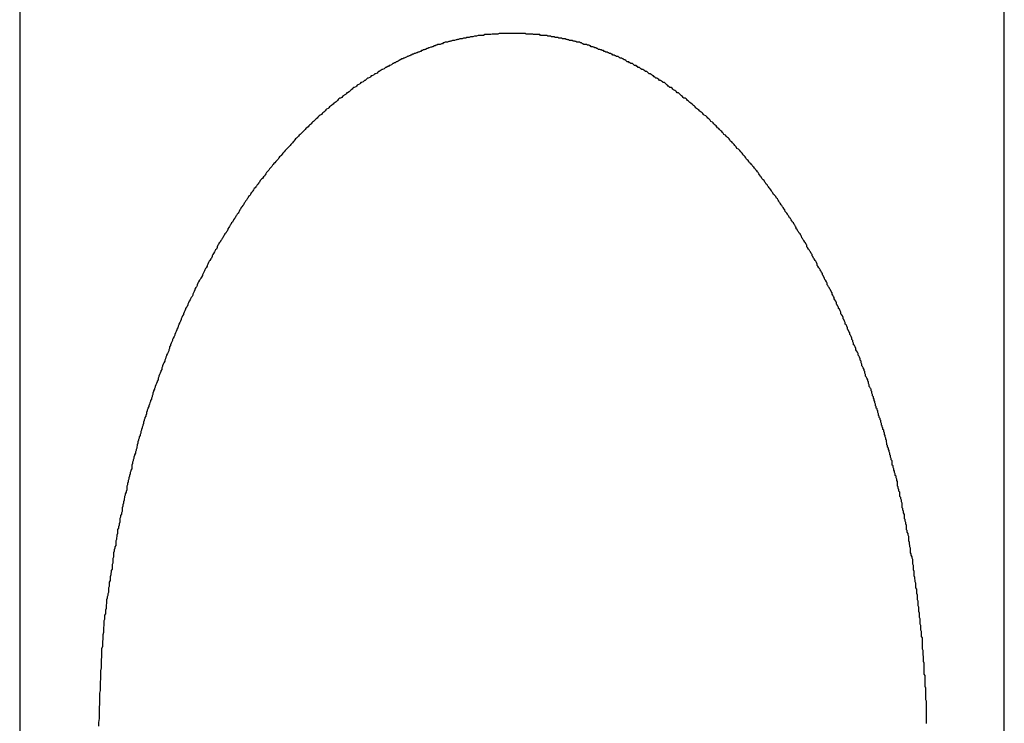
# Model space of a CAD drawing. Extents: x -25.9 to 25.9, y -15.4 to 15.4.
# Drawn here: x -3.6 to -3.2, y -7.9 to -7.6 of the extents above; entities that cross this region are included whole.
import ezdxf

# ---------------------------------------------------------------- set-up
doc = ezdxf.new("R2010")
doc.units = 0
doc.layers.get('0').update_dxf_attribs({"linetype": 'CONTINUOUS'})

msp = doc.modelspace()

# ---------------------------------------------------------------- linework, layer by layer
at = {"color": 0}
for points in [[(-3.5836, -7.0442), (-3.5836, -8.3432)], [(-3.5836, -7.0442), (-3.5836, -8.3432)], [(-3.5836, -7.0442), (-3.5836, -8.3432)], [(-3.5836, -7.0442), (-3.5836, -8.3432)], [(-3.5836, -7.0442), (-3.5836, -8.3432)], [(-3.5836, -7.0442), (-3.5836, -8.3432)], [(-3.5836, -7.0442), (-3.5836, -8.3432)], [(-3.5836, -7.0442), (-3.5836, -8.3432)], [(-3.5836, -7.0442), (-3.5836, -8.3432)], [(-3.5836, -7.0442), (-3.5836, -8.3432)], [(-3.5836, -7.0442), (-3.5836, -8.3432)], [(-3.5836, -7.0442), (-3.5836, -8.3432)], [(-3.5836, -7.0442), (-3.5836, -8.3432)], [(-3.5836, -7.0442), (-3.5836, -8.3432)], [(-3.5836, -7.0442), (-3.5836, -8.3432)], [(-3.5836, -7.0442), (-3.5836, -8.3432)], [(-3.5836, -7.0442), (-3.5836, -8.3432)], [(-3.5836, -7.0442), (-3.5836, -8.3432)], [(-3.5836, -7.0442), (-3.5836, -8.3432)], [(-3.5836, -7.0442), (-3.5836, -8.3432)], [(-3.5836, -7.0442), (-3.5836, -8.3432)], [(-3.1836, -8.3432), (-3.1836, -7.0442)], [(-3.1836, -8.3432), (-3.1836, -7.0442)], [(-3.1836, -8.3432), (-3.1836, -7.0442)], [(-3.1836, -8.3432), (-3.1836, -7.0442)], [(-3.1836, -8.3432), (-3.1836, -7.0442)], [(-3.1836, -8.3432), (-3.1836, -7.0442)], [(-3.1836, -8.3432), (-3.1836, -7.0442)], [(-3.1836, -8.3432), (-3.1836, -7.0442)], [(-3.1836, -8.3432), (-3.1836, -7.0442)], [(-3.1836, -8.3432), (-3.1836, -7.0442)], [(-3.1836, -8.3432), (-3.1836, -7.0442)], [(-3.1836, -8.3432), (-3.1836, -7.0442)], [(-3.1836, -8.3432), (-3.1836, -7.0442)], [(-3.1836, -8.3432), (-3.1836, -7.0442)], [(-3.1836, -8.3432), (-3.1836, -7.0442)], [(-3.1836, -8.3432), (-3.1836, -7.0442)], [(-3.1836, -8.3432), (-3.1836, -7.0442)], [(-3.1836, -8.3432), (-3.1836, -7.0442)], [(-3.1836, -8.3432), (-3.1836, -7.0442)], [(-3.1836, -8.3432), (-3.1836, -7.0442)], [(-3.1836, -8.3432), (-3.1836, -7.0442)], [(-3.2152, -7.8554), (-3.2152, -7.8548), (-3.2152, -7.8542), (-3.2152, -7.8536), (-3.2152, -7.8527), (-3.2152, -7.8521), (-3.2152, -7.8515), (-3.2152, -7.8509), (-3.2152, -7.85), (-3.2152, -7.8494), (-3.2152, -7.8488), (-3.2152, -7.8482), (-3.2152, -7.8475), (-3.2152, -7.8469), (-3.2152, -7.8463), (-3.2155, -7.8457), (-3.2155, -7.8457), (-3.2155, -7.8448), (-3.2155, -7.8442), (-3.2155, -7.8436), (-3.2155, -7.843), (-3.2155, -7.8422), (-3.2155, -7.8416), (-3.2155, -7.841), (-3.2158, -7.8404), (-3.2158, -7.8395), (-3.2158, -7.8389), (-3.2158, -7.8383), (-3.2158, -7.8377), (-3.2158, -7.8371), (-3.2158, -7.8365), (-3.2158, -7.8359), (-3.2161, -7.8353), (-3.2161, -7.8353), (-3.2161, -7.8344), (-3.2161, -7.8338), (-3.2161, -7.8332), (-3.2161, -7.8326), (-3.2161, -7.832), (-3.2161, -7.8314), (-3.2161, -7.8308), (-3.2164, -7.8302), (-3.2164, -7.8293), (-3.2164, -7.8287), (-3.2164, -7.8281), (-3.2165, -7.8275), (-3.2165, -7.8269), (-3.2165, -7.8263), (-3.2165, -7.8257), (-3.2168, -7.8251), (-3.2168, -7.8251), (-3.2168, -7.8242), (-3.2168, -7.8236), (-3.2168, -7.823), (-3.2169, -7.8224), (-3.2169, -7.8218), (-3.2169, -7.8212), (-3.2169, -7.8206), (-3.2172, -7.82), (-3.2172, -7.8192), (-3.2172, -7.8186), (-3.2172, -7.818), (-3.2175, -7.8174), (-3.2175, -7.8168), (-3.2175, -7.8162), (-3.2175, -7.8156), (-3.2178, -7.815), (-3.2178, -7.815), (-3.2178, -7.8141), (-3.2178, -7.8135), (-3.2178, -7.8129), (-3.218, -7.8123), (-3.218, -7.8117), (-3.218, -7.8111), (-3.218, -7.8105), (-3.2183, -7.8099), (-3.2183, -7.8093), (-3.2183, -7.8087), (-3.2183, -7.8081), (-3.2186, -7.8075), (-3.2186, -7.8069), (-3.2186, -7.8063), (-3.2186, -7.8057), (-3.2189, -7.8051), (-3.2189, -7.8051), (-3.2189, -7.8044), (-3.2189, -7.8038), (-3.2189, -7.8032), (-3.2192, -7.8026), (-3.2192, -7.802), (-3.2192, -7.8014), (-3.2192, -7.8008), (-3.2195, -7.8002), (-3.2195, -7.7996), (-3.2195, -7.799), (-3.2195, -7.7984), (-3.2198, -7.7978), (-3.2198, -7.7972), (-3.2199, -7.7966), (-3.2199, -7.796), (-3.2202, -7.7954), (-3.2202, -7.7954), (-3.2202, -7.7948), (-3.2202, -7.7942), (-3.2202, -7.7936), (-3.2205, -7.793), (-3.2205, -7.7924), (-3.2205, -7.7918), (-3.2205, -7.7912), (-3.2208, -7.7906), (-3.2208, -7.79), (-3.2208, -7.7894), (-3.2208, -7.7888), (-3.2211, -7.7882), (-3.2211, -7.7876), (-3.2214, -7.787), (-3.2214, -7.7864), (-3.2217, -7.786), (-3.2217, -7.786), (-3.2217, -7.7854), (-3.2217, -7.7848), (-3.2217, -7.7842), (-3.222, -7.7836), (-3.222, -7.783), (-3.2221, -7.7824), (-3.2221, -7.7818), (-3.2224, -7.7812), (-3.2224, -7.7806), (-3.2224, -7.78), (-3.2224, -7.7794), (-3.2227, -7.7788), (-3.2227, -7.7782), (-3.223, -7.7776), (-3.223, -7.777), (-3.2233, -7.7767), (-3.2233, -7.7767), (-3.2233, -7.7761), (-3.2233, -7.7755), (-3.2233, -7.7749), (-3.2236, -7.7743), (-3.2236, -7.7737), (-3.2239, -7.7731), (-3.2239, -7.7725), (-3.2242, -7.7722), (-3.2242, -7.7716), (-3.2242, -7.771), (-3.2242, -7.7704), (-3.2245, -7.7698), (-3.2245, -7.7692), (-3.2248, -7.7686), (-3.2248, -7.768), (-3.2251, -7.7677), (-3.2251, -7.7677), (-3.2251, -7.7671), (-3.2251, -7.7665), (-3.2251, -7.7659), (-3.2254, -7.7653), (-3.2254, -7.7647), (-3.2257, -7.7641), (-3.2257, -7.7635), (-3.226, -7.7632), (-3.226, -7.7626), (-3.2261, -7.762), (-3.2261, -7.7614), (-3.2264, -7.761), (-3.2264, -7.7604), (-3.2267, -7.7598), (-3.2267, -7.7592), (-3.227, -7.7589), (-3.227, -7.7589), (-3.227, -7.7583), (-3.227, -7.7577), (-3.227, -7.7571), (-3.2273, -7.7567), (-3.2273, -7.7561), (-3.2276, -7.7555), (-3.2276, -7.7549), (-3.2279, -7.7546), (-3.2279, -7.754), (-3.2282, -7.7534), (-3.2282, -7.7528), (-3.2285, -7.7525), (-3.2285, -7.7519), (-3.2288, -7.7513), (-3.2288, -7.7507), (-3.2291, -7.7504), (-3.2291, -7.7504), (-3.2291, -7.7498), (-3.2292, -7.7492), (-3.2292, -7.7486), (-3.2295, -7.7483), (-3.2295, -7.7477), (-3.2298, -7.7471), (-3.2298, -7.7465), (-3.2301, -7.7462), (-3.2301, -7.7456), (-3.2304, -7.745), (-3.2304, -7.7444), (-3.2307, -7.7441), (-3.2307, -7.7435), (-3.231, -7.743), (-3.231, -7.7424), (-3.2313, -7.7421), (-3.2313, -7.7421), (-3.2313, -7.7415), (-3.2314, -7.7409), (-3.2314, -7.7403), (-3.2317, -7.74), (-3.2317, -7.7394), (-3.232, -7.7389), (-3.232, -7.7383), (-3.2323, -7.738), (-3.2323, -7.7374), (-3.2326, -7.7368), (-3.2326, -7.7362), (-3.2329, -7.7359), (-3.2329, -7.7353), (-3.2332, -7.735), (-3.2332, -7.7344), (-3.2335, -7.7341), (-3.2335, -7.7341), (-3.2335, -7.7335), (-3.2338, -7.7329), (-3.2338, -7.7323), (-3.2341, -7.732), (-3.2341, -7.7314), (-3.2344, -7.7311), (-3.2344, -7.7305), (-3.2347, -7.7302), (-3.2347, -7.7296), (-3.235, -7.729), (-3.235, -7.7284), (-3.2353, -7.7281), (-3.2353, -7.7275), (-3.2356, -7.7272), (-3.2356, -7.7266), (-3.2359, -7.7263), (-3.2359, -7.7263), (-3.2359, -7.7257), (-3.2362, -7.7251), (-3.2362, -7.7245), (-3.2365, -7.7242), (-3.2365, -7.7236), (-3.2368, -7.7232), (-3.2368, -7.7226), (-3.2371, -7.7223), (-3.2371, -7.7217), (-3.2374, -7.7211), (-3.2374, -7.7205), (-3.2377, -7.7202), (-3.2377, -7.7196), (-3.238, -7.7193), (-3.2382, -7.7187), (-3.2385, -7.7184), (-3.2385, -7.7184), (-3.2385, -7.7178), (-3.2388, -7.7172), (-3.2388, -7.7166), (-3.2391, -7.7163), (-3.2391, -7.7157), (-3.2394, -7.7151), (-3.2397, -7.7145), (-3.24, -7.7142), (-3.24, -7.7136), (-3.2403, -7.713), (-3.2403, -7.7124), (-3.2406, -7.7121), (-3.2406, -7.7115), (-3.2409, -7.7109), (-3.2412, -7.7103), (-3.2415, -7.71), (-3.2415, -7.71), (-3.2415, -7.7094), (-3.2418, -7.7088), (-3.2418, -7.7082), (-3.2421, -7.7078), (-3.2421, -7.7072), (-3.2424, -7.7066), (-3.2427, -7.706), (-3.243, -7.7057), (-3.243, -7.7051), (-3.2433, -7.7045), (-3.2436, -7.7039), (-3.2439, -7.7036), (-3.2439, -7.703), (-3.2442, -7.7024), (-3.2445, -7.7018), (-3.2448, -7.7015), (-3.2448, -7.7015), (-3.2448, -7.7009), (-3.2451, -7.7003), (-3.2452, -7.6997), (-3.2455, -7.6994), (-3.2455, -7.6988), (-3.2458, -7.6982), (-3.2461, -7.6976), (-3.2464, -7.6973), (-3.2464, -7.6967), (-3.2467, -7.6961), (-3.247, -7.6955), (-3.2473, -7.6952), (-3.2473, -7.6946), (-3.2476, -7.694), (-3.2479, -7.6934), (-3.2482, -7.6931), (-3.2482, -7.6931), (-3.2482, -7.6925), (-3.2485, -7.6919), (-3.2488, -7.6913), (-3.2491, -7.691), (-3.2491, -7.6904), (-3.2494, -7.6898), (-3.2497, -7.6892), (-3.25, -7.6889), (-3.25, -7.6883), (-3.2503, -7.6877), (-3.2506, -7.6871), (-3.2509, -7.6868), (-3.2509, -7.6862), (-3.2512, -7.6859), (-3.2515, -7.6853), (-3.2518, -7.685), (-3.2518, -7.685), (-3.2518, -7.6844), (-3.2521, -7.6838), (-3.2524, -7.6832), (-3.2527, -7.6829), (-3.2527, -7.6823), (-3.253, -7.6819), (-3.2533, -7.6813), (-3.2536, -7.681), (-3.2536, -7.6804), (-3.2539, -7.6798), (-3.2542, -7.6792), (-3.2545, -7.6789), (-3.2547, -7.6783), (-3.255, -7.678), (-3.2553, -7.6774), (-3.2556, -7.6771), (-3.2556, -7.6771), (-3.2556, -7.6765), (-3.2559, -7.6759), (-3.2562, -7.6753), (-3.2565, -7.675), (-3.2566, -7.6744), (-3.2569, -7.674), (-3.2572, -7.6734), (-3.2575, -7.6731), (-3.2575, -7.6725), (-3.2578, -7.672), (-3.2581, -7.6714), (-3.2584, -7.6711), (-3.2587, -7.6705), (-3.259, -7.6702), (-3.2593, -7.6696), (-3.2596, -7.6693), (-3.2596, -7.6693), (-3.2596, -7.6687), (-3.2599, -7.6681), (-3.2602, -7.6675), (-3.2605, -7.6672), (-3.2608, -7.6666), (-3.2611, -7.6663), (-3.2614, -7.6657), (-3.2617, -7.6654), (-3.2617, -7.6648), (-3.262, -7.6644), (-3.2623, -7.6638), (-3.2626, -7.6635), (-3.2629, -7.6629), (-3.2632, -7.6626), (-3.2635, -7.662), (-3.2638, -7.6617), (-3.2638, -7.6617), (-3.2638, -7.6611), (-3.2641, -7.6607), (-3.2644, -7.6601), (-3.2647, -7.6598), (-3.265, -7.6592), (-3.2653, -7.6589), (-3.2656, -7.6583), (-3.2659, -7.658), (-3.266, -7.6574), (-3.2663, -7.6571), (-3.2666, -7.6565), (-3.2669, -7.6562), (-3.2672, -7.6556), (-3.2675, -7.6553), (-3.2678, -7.6547), (-3.2681, -7.6544), (-3.2681, -7.6544), (-3.2681, -7.6538), (-3.2684, -7.6535), (-3.2687, -7.6529), (-3.269, -7.6526), (-3.2693, -7.652), (-3.2696, -7.6517), (-3.2699, -7.6511), (-3.2702, -7.6508), (-3.2705, -7.6502), (-3.2708, -7.6499), (-3.2711, -7.6493), (-3.2714, -7.649), (-3.2717, -7.6484), (-3.272, -7.6481), (-3.2723, -7.6476), (-3.2726, -7.6473), (-3.2726, -7.6473), (-3.2728, -7.6467), (-3.2731, -7.6464), (-3.2734, -7.6458), (-3.2737, -7.6455), (-3.274, -7.6449), (-3.2743, -7.6446), (-3.2746, -7.644), (-3.2749, -7.6437), (-3.2752, -7.6431), (-3.2755, -7.6428), (-3.2758, -7.6422), (-3.2761, -7.6419), (-3.2764, -7.6413), (-3.2767, -7.641), (-3.277, -7.6407), (-3.2773, -7.6404), (-3.2773, -7.6404), (-3.2776, -7.6398), (-3.2779, -7.6395), (-3.2782, -7.6389), (-3.2785, -7.6386), (-3.2788, -7.638), (-3.2791, -7.6377), (-3.2794, -7.6374), (-3.2797, -7.6371), (-3.28, -7.6365), (-3.2803, -7.6362), (-3.2806, -7.6357), (-3.2809, -7.6354), (-3.2812, -7.6348), (-3.2815, -7.6345), (-3.2818, -7.6342), (-3.2821, -7.6339), (-3.2821, -7.6339), (-3.2824, -7.6333), (-3.2827, -7.633), (-3.283, -7.6324), (-3.2833, -7.6321), (-3.2836, -7.6315), (-3.2839, -7.6312), (-3.2842, -7.6309), (-3.2845, -7.6306), (-3.2848, -7.63), (-3.2851, -7.6297), (-3.2854, -7.6294), (-3.2857, -7.6291), (-3.286, -7.6285), (-3.2863, -7.6282), (-3.2866, -7.6279), (-3.2871, -7.6276), (-3.2871, -7.6276), (-3.2874, -7.627), (-3.2877, -7.6267), (-3.288, -7.6264), (-3.2883, -7.6261), (-3.2886, -7.6255), (-3.2889, -7.6252), (-3.2892, -7.6249), (-3.2895, -7.6246), (-3.2898, -7.624), (-3.2901, -7.6237), (-3.2904, -7.6234), (-3.2907, -7.6231), (-3.291, -7.6226), (-3.2913, -7.6223), (-3.2916, -7.622), (-3.2922, -7.6217), (-3.2922, -7.6217), (-3.2925, -7.6211), (-3.2928, -7.6208), (-3.2931, -7.6205), (-3.2934, -7.6202), (-3.2937, -7.6197), (-3.294, -7.6194), (-3.2943, -7.6191), (-3.2948, -7.6188), (-3.2951, -7.6182), (-3.2954, -7.6179), (-3.2957, -7.6176), (-3.296, -7.6173), (-3.2963, -7.617), (-3.2966, -7.6167), (-3.2969, -7.6164), (-3.2975, -7.6161), (-3.2975, -7.6161), (-3.2978, -7.6155), (-3.2981, -7.6152), (-3.2984, -7.6149), (-3.2987, -7.6146), (-3.299, -7.6143), (-3.2993, -7.614), (-3.2996, -7.6137), (-3.3001, -7.6134), (-3.3004, -7.6129), (-3.3007, -7.6126), (-3.301, -7.6123), (-3.3013, -7.612), (-3.3016, -7.6117), (-3.3019, -7.6114), (-3.3022, -7.6111), (-3.3028, -7.6108), (-3.3028, -7.6108), (-3.3031, -7.6103), (-3.3034, -7.61), (-3.3037, -7.6097), (-3.304, -7.6094), (-3.3043, -7.6091), (-3.3046, -7.6088), (-3.3049, -7.6085), (-3.3055, -7.6082), (-3.3058, -7.6079), (-3.3061, -7.6076), (-3.3064, -7.6073), (-3.3068, -7.607), (-3.3071, -7.6067), (-3.3074, -7.6064), (-3.3077, -7.6061), (-3.3083, -7.6058), (-3.3083, -7.6058), (-3.3086, -7.6055), (-3.3089, -7.6052), (-3.3092, -7.6049), (-3.3095, -7.6046), (-3.3098, -7.6043), (-3.3101, -7.604), (-3.3104, -7.6037), (-3.311, -7.6034), (-3.3113, -7.6031), (-3.3116, -7.6028), (-3.3119, -7.6025), (-3.3123, -7.6022), (-3.3126, -7.6019), (-3.3129, -7.6016), (-3.3132, -7.6013), (-3.3138, -7.6013), (-3.3138, -7.6013), (-3.3141, -7.601), (-3.3144, -7.6007), (-3.3147, -7.6004), (-3.315, -7.6001), (-3.3153, -7.5998), (-3.3156, -7.5995), (-3.3159, -7.5992), (-3.3165, -7.5991), (-3.3168, -7.5988), (-3.3171, -7.5985), (-3.3174, -7.5982), (-3.318, -7.5979), (-3.3183, -7.5976), (-3.3186, -7.5973), (-3.3189, -7.597), (-3.3195, -7.597), (-3.3195, -7.597), (-3.3198, -7.5967), (-3.3201, -7.5964), (-3.3204, -7.5961), (-3.3207, -7.5959), (-3.321, -7.5956), (-3.3213, -7.5953), (-3.3216, -7.595), (-3.3222, -7.595), (-3.3225, -7.5947), (-3.3228, -7.5944), (-3.3231, -7.5941), (-3.3237, -7.5941), (-3.324, -7.5938), (-3.3243, -7.5935), (-3.3246, -7.5932), (-3.3252, -7.5932), (-3.3252, -7.5932), (-3.3255, -7.5929), (-3.3258, -7.5926), (-3.3261, -7.5923), (-3.3264, -7.5923), (-3.3267, -7.592), (-3.327, -7.5917), (-3.3273, -7.5914), (-3.3279, -7.5914), (-3.3282, -7.5911), (-3.3285, -7.5908), (-3.3288, -7.5905), (-3.3294, -7.5905), (-3.3297, -7.5902), (-3.33, -7.59), (-3.3303, -7.5897), (-3.3309, -7.5897), (-3.3309, -7.5897), (-3.3312, -7.5894), (-3.3315, -7.5891), (-3.3318, -7.5888), (-3.3323, -7.5888), (-3.3326, -7.5885), (-3.3329, -7.5884), (-3.3332, -7.5881), (-3.3338, -7.5881), (-3.3341, -7.5878), (-3.3344, -7.5875), (-3.3347, -7.5872), (-3.3353, -7.5872), (-3.3356, -7.5869), (-3.3359, -7.5869), (-3.3362, -7.5866), (-3.3368, -7.5866), (-3.3368, -7.5866), (-3.3371, -7.5863), (-3.3374, -7.586), (-3.3377, -7.5857), (-3.3381, -7.5857), (-3.3384, -7.5854), (-3.3387, -7.5854), (-3.339, -7.5851), (-3.3396, -7.5851), (-3.3399, -7.5848), (-3.3402, -7.5847), (-3.3405, -7.5844), (-3.3411, -7.5844), (-3.3414, -7.5841), (-3.3417, -7.5841), (-3.342, -7.5838), (-3.3426, -7.5838), (-3.3426, -7.5838), (-3.3429, -7.5835), (-3.3432, -7.5835), (-3.3435, -7.5832), (-3.344, -7.5832), (-3.3443, -7.5829), (-3.3446, -7.5829), (-3.3449, -7.5826), (-3.3455, -7.5826), (-3.3458, -7.5823), (-3.3461, -7.5823), (-3.3464, -7.582), (-3.347, -7.582), (-3.3473, -7.5817), (-3.3476, -7.5817), (-3.3479, -7.5815), (-3.3485, -7.5815), (-3.3485, -7.5815), (-3.3488, -7.5812), (-3.3491, -7.5812), (-3.3494, -7.5809), (-3.3499, -7.5809), (-3.3502, -7.5806), (-3.3505, -7.5806), (-3.3508, -7.5804), (-3.3514, -7.5804), (-3.3517, -7.5801), (-3.352, -7.5801), (-3.3523, -7.5798), (-3.3529, -7.5798), (-3.3532, -7.5795), (-3.3535, -7.5795), (-3.3538, -7.5795), (-3.3544, -7.5795), (-3.3544, -7.5795), (-3.3547, -7.5792), (-3.355, -7.5792), (-3.3553, -7.5789), (-3.3558, -7.5789), (-3.3561, -7.5786), (-3.3564, -7.5786), (-3.3567, -7.5786), (-3.3573, -7.5786), (-3.3576, -7.5783), (-3.3579, -7.5783), (-3.3582, -7.5782), (-3.3588, -7.5782), (-3.3591, -7.5779), (-3.3594, -7.5779), (-3.3597, -7.5779), (-3.3603, -7.5779), (-3.3603, -7.5779), (-3.3606, -7.5776), (-3.3609, -7.5776), (-3.3612, -7.5775), (-3.3616, -7.5775), (-3.3619, -7.5772), (-3.3622, -7.5772), (-3.3625, -7.5772), (-3.3631, -7.5772), (-3.3634, -7.5769), (-3.3637, -7.5769), (-3.364, -7.5769), (-3.3646, -7.5769), (-3.3649, -7.5767), (-3.3652, -7.5767), (-3.3655, -7.5767), (-3.3661, -7.5767), (-3.3661, -7.5767), (-3.3664, -7.5764), (-3.3667, -7.5764), (-3.367, -7.5764), (-3.3675, -7.5764), (-3.3678, -7.5761), (-3.3681, -7.5761), (-3.3684, -7.5761), (-3.369, -7.5761), (-3.3693, -7.5758), (-3.3696, -7.5758), (-3.3699, -7.5758), (-3.3705, -7.5758), (-3.3708, -7.5758), (-3.3711, -7.5758), (-3.3714, -7.5758), (-3.372, -7.5758), (-3.372, -7.5758), (-3.3723, -7.5755), (-3.3726, -7.5755), (-3.3729, -7.5755), (-3.3733, -7.5755), (-3.3736, -7.5754), (-3.3739, -7.5754), (-3.3742, -7.5754), (-3.3748, -7.5754), (-3.3751, -7.5753), (-3.3754, -7.5753), (-3.3757, -7.5753), (-3.3763, -7.5753), (-3.3766, -7.5753), (-3.3769, -7.5753), (-3.3772, -7.5753), (-3.3778, -7.5753), (-3.3778, -7.5753), (-3.3781, -7.5751), (-3.3784, -7.5751), (-3.3787, -7.5751), (-3.3791, -7.5751), (-3.3794, -7.5751), (-3.3797, -7.5751), (-3.38, -7.5751), (-3.3806, -7.5751), (-3.3809, -7.5751), (-3.3812, -7.5751), (-3.3815, -7.5751), (-3.3821, -7.5751), (-3.3824, -7.5751), (-3.3827, -7.5751), (-3.383, -7.5751), (-3.3836, -7.5751), (-3.3836, -7.5751), (-3.3839, -7.5751), (-3.3842, -7.5751), (-3.3845, -7.5751), (-3.3849, -7.5751), (-3.3852, -7.5751), (-3.3855, -7.5751), (-3.3858, -7.5751), (-3.3864, -7.5751), (-3.3867, -7.5751), (-3.387, -7.5751), (-3.3873, -7.5751), (-3.3879, -7.5751), (-3.3882, -7.5751), (-3.3885, -7.5751), (-3.3888, -7.5751), (-3.3894, -7.5753), (-3.3894, -7.5753), (-3.3897, -7.5753), (-3.39, -7.5753), (-3.3903, -7.5753), (-3.3907, -7.5753), (-3.391, -7.5753), (-3.3913, -7.5753), (-3.3916, -7.5753), (-3.3922, -7.5754), (-3.3925, -7.5754), (-3.3928, -7.5754), (-3.3931, -7.5754), (-3.3937, -7.5755), (-3.394, -7.5755), (-3.3943, -7.5755), (-3.3946, -7.5755), (-3.3952, -7.5758), (-3.3952, -7.5758), (-3.3955, -7.5758), (-3.3958, -7.5758), (-3.3961, -7.5758), (-3.3965, -7.5758), (-3.3968, -7.5758), (-3.3971, -7.5758), (-3.3974, -7.5758), (-3.398, -7.5761), (-3.3983, -7.5761), (-3.3986, -7.5761), (-3.3989, -7.5761), (-3.3995, -7.5764), (-3.3998, -7.5764), (-3.4001, -7.5764), (-3.4004, -7.5764), (-3.401, -7.5767), (-3.401, -7.5767), (-3.4013, -7.5767), (-3.4016, -7.5767), (-3.4019, -7.5767), (-3.4024, -7.5769), (-3.4027, -7.5769), (-3.403, -7.5769), (-3.4033, -7.5769), (-3.4039, -7.5772), (-3.4042, -7.5772), (-3.4045, -7.5772), (-3.4048, -7.5772), (-3.4054, -7.5775), (-3.4057, -7.5775), (-3.406, -7.5776), (-3.4063, -7.5776), (-3.4069, -7.5779), (-3.4069, -7.5779), (-3.4072, -7.5779), (-3.4075, -7.5779), (-3.4078, -7.5779), (-3.4083, -7.5782), (-3.4086, -7.5782), (-3.4089, -7.5783), (-3.4092, -7.5783), (-3.4098, -7.5786), (-3.4101, -7.5786), (-3.4104, -7.5786), (-3.4107, -7.5786), (-3.4113, -7.5789), (-3.4116, -7.5789), (-3.4119, -7.5792), (-3.4122, -7.5792), (-3.4128, -7.5795), (-3.4128, -7.5795), (-3.4131, -7.5795), (-3.4134, -7.5795), (-3.4137, -7.5795), (-3.4142, -7.5798), (-3.4145, -7.5798), (-3.4148, -7.5801), (-3.4151, -7.5801), (-3.4157, -7.5804), (-3.416, -7.5804), (-3.4163, -7.5806), (-3.4166, -7.5806), (-3.4172, -7.5809), (-3.4175, -7.5809), (-3.4178, -7.5812), (-3.4181, -7.5812), (-3.4187, -7.5815), (-3.4187, -7.5815), (-3.419, -7.5815), (-3.4193, -7.5817), (-3.4196, -7.5817), (-3.42, -7.582), (-3.4203, -7.582), (-3.4206, -7.5823), (-3.4209, -7.5823), (-3.4215, -7.5826), (-3.4218, -7.5826), (-3.4221, -7.5829), (-3.4224, -7.5829), (-3.423, -7.5832), (-3.4233, -7.5832), (-3.4236, -7.5835), (-3.4239, -7.5835), (-3.4245, -7.5838), (-3.4245, -7.5838), (-3.4248, -7.5838), (-3.4251, -7.5841), (-3.4254, -7.5841), (-3.4259, -7.5844), (-3.4262, -7.5844), (-3.4265, -7.5847), (-3.4268, -7.5848), (-3.4274, -7.5851), (-3.4277, -7.5851), (-3.428, -7.5854), (-3.4283, -7.5854), (-3.4289, -7.5857), (-3.4292, -7.5857), (-3.4295, -7.586), (-3.4298, -7.5863), (-3.4304, -7.5866), (-3.4304, -7.5866), (-3.4307, -7.5866), (-3.431, -7.5869), (-3.4313, -7.5869), (-3.4317, -7.5872), (-3.432, -7.5872), (-3.4323, -7.5875), (-3.4326, -7.5878), (-3.4332, -7.5881), (-3.4335, -7.5881), (-3.4338, -7.5884), (-3.4341, -7.5885), (-3.4347, -7.5888), (-3.435, -7.5888), (-3.4353, -7.5891), (-3.4356, -7.5894), (-3.4362, -7.5897), (-3.4362, -7.5897), (-3.4365, -7.5897), (-3.4368, -7.59), (-3.4371, -7.5902), (-3.4375, -7.5905), (-3.4378, -7.5905), (-3.4381, -7.5908), (-3.4384, -7.5911), (-3.439, -7.5914), (-3.4393, -7.5914), (-3.4396, -7.5917), (-3.4399, -7.592), (-3.4405, -7.5923), (-3.4408, -7.5923), (-3.4411, -7.5926), (-3.4414, -7.5929), (-3.442, -7.5932), (-3.442, -7.5932), (-3.4423, -7.5932), (-3.4426, -7.5935), (-3.4429, -7.5938), (-3.4432, -7.5941), (-3.4435, -7.5941), (-3.4438, -7.5944), (-3.4441, -7.5947), (-3.4447, -7.595), (-3.445, -7.595), (-3.4453, -7.5953), (-3.4456, -7.5956), (-3.4462, -7.5959), (-3.4465, -7.5961), (-3.4468, -7.5964), (-3.4471, -7.5967), (-3.4477, -7.597), (-3.4477, -7.597), (-3.448, -7.597), (-3.4483, -7.5973), (-3.4486, -7.5976), (-3.4489, -7.5979), (-3.4492, -7.5982), (-3.4495, -7.5985), (-3.4498, -7.5988), (-3.4504, -7.5991), (-3.4507, -7.5992), (-3.451, -7.5995), (-3.4513, -7.5998), (-3.4518, -7.6001), (-3.4521, -7.6004), (-3.4524, -7.6007), (-3.4527, -7.601), (-3.4533, -7.6013), (-3.4533, -7.6013), (-3.4536, -7.6013), (-3.4539, -7.6016), (-3.4542, -7.6019), (-3.4545, -7.6022), (-3.4548, -7.6025), (-3.4551, -7.6028), (-3.4554, -7.6031), (-3.456, -7.6034), (-3.4563, -7.6037), (-3.4566, -7.604), (-3.4569, -7.6043), (-3.4574, -7.6046), (-3.4577, -7.6049), (-3.458, -7.6052), (-3.4583, -7.6055), (-3.4589, -7.6058), (-3.4589, -7.6058), (-3.4592, -7.6061), (-3.4595, -7.6064), (-3.4598, -7.6067), (-3.4601, -7.607), (-3.4604, -7.6073), (-3.4607, -7.6076), (-3.461, -7.6079), (-3.4616, -7.6082), (-3.4619, -7.6085), (-3.4622, -7.6088), (-3.4625, -7.6091), (-3.4628, -7.6094), (-3.4631, -7.6097), (-3.4634, -7.61), (-3.4637, -7.6103), (-3.4643, -7.6108), (-3.4643, -7.6108), (-3.4646, -7.6111), (-3.4649, -7.6114), (-3.4652, -7.6117), (-3.4655, -7.612), (-3.4658, -7.6123), (-3.4661, -7.6126), (-3.4664, -7.6129), (-3.467, -7.6134), (-3.4673, -7.6137), (-3.4676, -7.614), (-3.4679, -7.6143), (-3.4682, -7.6146), (-3.4685, -7.6149), (-3.4688, -7.6152), (-3.4691, -7.6155), (-3.4697, -7.6161), (-3.4697, -7.6161), (-3.47, -7.6164), (-3.4703, -7.6167), (-3.4706, -7.617), (-3.4709, -7.6173), (-3.4712, -7.6176), (-3.4715, -7.6179), (-3.4718, -7.6182), (-3.4722, -7.6188), (-3.4725, -7.6191), (-3.4728, -7.6194), (-3.4731, -7.6197), (-3.4734, -7.6202), (-3.4737, -7.6205), (-3.474, -7.6208), (-3.4743, -7.6211), (-3.4749, -7.6217), (-3.4749, -7.6217), (-3.4752, -7.622), (-3.4755, -7.6223), (-3.4758, -7.6226), (-3.4761, -7.6231), (-3.4764, -7.6234), (-3.4767, -7.6237), (-3.477, -7.624), (-3.4774, -7.6246), (-3.4777, -7.6249), (-3.478, -7.6252), (-3.4783, -7.6255), (-3.4786, -7.6261), (-3.4789, -7.6264), (-3.4792, -7.6267), (-3.4795, -7.627), (-3.48, -7.6276), (-3.48, -7.6276), (-3.4803, -7.6279), (-3.4806, -7.6282), (-3.4809, -7.6285), (-3.4812, -7.6291), (-3.4815, -7.6294), (-3.4818, -7.6297), (-3.4821, -7.63), (-3.4824, -7.6306), (-3.4827, -7.6309), (-3.483, -7.6312), (-3.4833, -7.6315), (-3.4836, -7.6321), (-3.4839, -7.6324), (-3.4842, -7.633), (-3.4845, -7.6333), (-3.485, -7.6339), (-3.485, -7.6339), (-3.4853, -7.6342), (-3.4856, -7.6345), (-3.4859, -7.6348), (-3.4862, -7.6354), (-3.4865, -7.6357), (-3.4868, -7.6362), (-3.4871, -7.6365), (-3.4874, -7.6371), (-3.4877, -7.6374), (-3.488, -7.6377), (-3.4883, -7.638), (-3.4886, -7.6386), (-3.4889, -7.6389), (-3.4892, -7.6395), (-3.4895, -7.6398), (-3.4898, -7.6404), (-3.4898, -7.6404), (-3.49, -7.6407), (-3.4903, -7.641), (-3.4906, -7.6413), (-3.4909, -7.6419), (-3.4912, -7.6422), (-3.4915, -7.6428), (-3.4918, -7.6431), (-3.4921, -7.6437), (-3.4924, -7.644), (-3.4927, -7.6446), (-3.493, -7.6449), (-3.4933, -7.6455), (-3.4936, -7.6458), (-3.4939, -7.6464), (-3.4942, -7.6467), (-3.4945, -7.6473), (-3.4945, -7.6473), (-3.4946, -7.6476), (-3.4949, -7.6481), (-3.4952, -7.6484), (-3.4955, -7.649), (-3.4958, -7.6493), (-3.4961, -7.6499), (-3.4964, -7.6502), (-3.4967, -7.6508), (-3.4969, -7.6511), (-3.4972, -7.6517), (-3.4975, -7.652), (-3.4978, -7.6526), (-3.4981, -7.6529), (-3.4984, -7.6535), (-3.4987, -7.6538), (-3.499, -7.6544), (-3.499, -7.6544), (-3.499, -7.6547), (-3.4993, -7.6553), (-3.4996, -7.6556), (-3.4999, -7.6562), (-3.5002, -7.6565), (-3.5005, -7.6571), (-3.5008, -7.6574), (-3.5011, -7.658), (-3.5013, -7.6583), (-3.5016, -7.6589), (-3.5019, -7.6592), (-3.5022, -7.6598), (-3.5025, -7.6601), (-3.5028, -7.6607), (-3.5031, -7.6611), (-3.5034, -7.6617), (-3.5034, -7.6617), (-3.5034, -7.662), (-3.5037, -7.6626), (-3.504, -7.6629), (-3.5043, -7.6635), (-3.5045, -7.6638), (-3.5048, -7.6644), (-3.5051, -7.6648), (-3.5054, -7.6654), (-3.5054, -7.6657), (-3.5057, -7.6663), (-3.506, -7.6666), (-3.5063, -7.6672), (-3.5066, -7.6675), (-3.5069, -7.6681), (-3.5072, -7.6687), (-3.5075, -7.6693), (-3.5075, -7.6693), (-3.5075, -7.6696), (-3.5078, -7.6702), (-3.5081, -7.6705), (-3.5084, -7.6711), (-3.5085, -7.6714), (-3.5088, -7.672), (-3.5091, -7.6725), (-3.5094, -7.6731), (-3.5094, -7.6734), (-3.5097, -7.674), (-3.51, -7.6744), (-3.5103, -7.675), (-3.5106, -7.6753), (-3.5109, -7.6759), (-3.5112, -7.6765), (-3.5115, -7.6771), (-3.5115, -7.6771), (-3.5115, -7.6774), (-3.5118, -7.678), (-3.5121, -7.6783), (-3.5124, -7.6789), (-3.5124, -7.6792), (-3.5127, -7.6798), (-3.513, -7.6804), (-3.5133, -7.681), (-3.5133, -7.6813), (-3.5136, -7.6819), (-3.5139, -7.6823), (-3.5142, -7.6829), (-3.5144, -7.6832), (-3.5147, -7.6838), (-3.515, -7.6844), (-3.5153, -7.685), (-3.5153, -7.685), (-3.5153, -7.6853), (-3.5156, -7.6859), (-3.5159, -7.6862), (-3.5162, -7.6868), (-3.5162, -7.6871), (-3.5165, -7.6877), (-3.5168, -7.6883), (-3.5171, -7.6889), (-3.5171, -7.6892), (-3.5174, -7.6898), (-3.5177, -7.6904), (-3.518, -7.691), (-3.518, -7.6913), (-3.5183, -7.6919), (-3.5186, -7.6925), (-3.5189, -7.6931), (-3.5189, -7.6931), (-3.5189, -7.6934), (-3.5192, -7.694), (-3.5194, -7.6946), (-3.5197, -7.6952), (-3.5197, -7.6955), (-3.52, -7.6961), (-3.5203, -7.6967), (-3.5206, -7.6973), (-3.5206, -7.6976), (-3.5209, -7.6982), (-3.5212, -7.6988), (-3.5215, -7.6994), (-3.5215, -7.6997), (-3.5218, -7.7003), (-3.5221, -7.7009), (-3.5224, -7.7015), (-3.5224, -7.7015), (-3.5224, -7.7018), (-3.5227, -7.7024), (-3.5227, -7.703), (-3.523, -7.7036), (-3.523, -7.7039), (-3.5233, -7.7045), (-3.5236, -7.7051), (-3.5239, -7.7057), (-3.5239, -7.706), (-3.5242, -7.7066), (-3.5244, -7.7072), (-3.5247, -7.7078), (-3.5247, -7.7082), (-3.525, -7.7088), (-3.5253, -7.7094), (-3.5256, -7.71), (-3.5256, -7.71), (-3.5256, -7.7103), (-3.5259, -7.7109), (-3.5259, -7.7115), (-3.5262, -7.7121), (-3.5262, -7.7124), (-3.5265, -7.713), (-3.5268, -7.7136), (-3.5271, -7.7142), (-3.5271, -7.7145), (-3.5274, -7.7151), (-3.5274, -7.7157), (-3.5277, -7.7163), (-3.5277, -7.7166), (-3.528, -7.7172), (-3.5283, -7.7178), (-3.5286, -7.7184), (-3.5286, -7.7184), (-3.5286, -7.7187), (-3.5289, -7.7193), (-3.5289, -7.7196), (-3.5292, -7.7202), (-3.5292, -7.7205), (-3.5295, -7.7211), (-3.5295, -7.7217), (-3.5298, -7.7223), (-3.5298, -7.7226), (-3.5301, -7.7232), (-3.5301, -7.7236), (-3.5304, -7.7242), (-3.5304, -7.7245), (-3.5307, -7.7251), (-3.5309, -7.7257), (-3.5312, -7.7263), (-3.5312, -7.7263), (-3.5312, -7.7266), (-3.5315, -7.7272), (-3.5315, -7.7275), (-3.5318, -7.7281), (-3.5318, -7.7284), (-3.5321, -7.729), (-3.5321, -7.7296), (-3.5324, -7.7302), (-3.5324, -7.7305), (-3.5327, -7.7311), (-3.5327, -7.7314), (-3.533, -7.732), (-3.533, -7.7323), (-3.5333, -7.7329), (-3.5333, -7.7335), (-3.5336, -7.7341), (-3.5336, -7.7341), (-3.5336, -7.7344), (-3.5338, -7.735), (-3.5338, -7.7353), (-3.5341, -7.7359), (-3.5341, -7.7362), (-3.5344, -7.7368), (-3.5344, -7.7374), (-3.5347, -7.738), (-3.5347, -7.7383), (-3.535, -7.7389), (-3.535, -7.7394), (-3.5353, -7.74), (-3.5353, -7.7403), (-3.5356, -7.7409), (-3.5356, -7.7415), (-3.5359, -7.7421), (-3.5359, -7.7421), (-3.5359, -7.7424), (-3.536, -7.743), (-3.536, -7.7435), (-3.5363, -7.7441), (-3.5363, -7.7444), (-3.5366, -7.745), (-3.5366, -7.7456), (-3.5369, -7.7462), (-3.5369, -7.7465), (-3.5372, -7.7471), (-3.5372, -7.7477), (-3.5375, -7.7483), (-3.5375, -7.7486), (-3.5378, -7.7492), (-3.5378, -7.7498), (-3.5381, -7.7504), (-3.5381, -7.7504), (-3.5381, -7.7507), (-3.5381, -7.7513), (-3.5381, -7.7519), (-3.5384, -7.7525), (-3.5384, -7.7528), (-3.5387, -7.7534), (-3.5387, -7.754), (-3.539, -7.7546), (-3.539, -7.7549), (-3.5392, -7.7555), (-3.5392, -7.7561), (-3.5395, -7.7567), (-3.5395, -7.7572), (-3.5398, -7.7578), (-3.5398, -7.7584), (-3.5401, -7.759), (-3.5401, -7.759), (-3.5401, -7.7593), (-3.5401, -7.7599), (-3.5401, -7.7605), (-3.5404, -7.7611), (-3.5404, -7.7614), (-3.5407, -7.762), (-3.5407, -7.7626), (-3.541, -7.7632), (-3.541, -7.7635), (-3.5411, -7.7641), (-3.5411, -7.7647), (-3.5414, -7.7653), (-3.5414, -7.7659), (-3.5417, -7.7665), (-3.5417, -7.7671), (-3.542, -7.7677), (-3.542, -7.7677), (-3.542, -7.768), (-3.542, -7.7686), (-3.542, -7.7692), (-3.5423, -7.7698), (-3.5423, -7.7703), (-3.5426, -7.7709), (-3.5426, -7.7715), (-3.5429, -7.7721), (-3.5429, -7.7724), (-3.5429, -7.773), (-3.5429, -7.7736), (-3.5432, -7.7742), (-3.5432, -7.7748), (-3.5435, -7.7754), (-3.5435, -7.776), (-3.5438, -7.7766), (-3.5438, -7.7766), (-3.5438, -7.777), (-3.5438, -7.7776), (-3.5438, -7.7782), (-3.5441, -7.7788), (-3.5441, -7.7794), (-3.5443, -7.78), (-3.5443, -7.7806), (-3.5446, -7.7812), (-3.5446, -7.7818), (-3.5446, -7.7824), (-3.5446, -7.783), (-3.5449, -7.7836), (-3.5449, -7.7842), (-3.5452, -7.7848), (-3.5452, -7.7854), (-3.5455, -7.786), (-3.5455, -7.786), (-3.5455, -7.7866), (-3.5455, -7.7872), (-3.5455, -7.7878), (-3.5458, -7.7884), (-3.5458, -7.789), (-3.5458, -7.7896), (-3.5458, -7.7902), (-3.5461, -7.7908), (-3.5461, -7.7914), (-3.5461, -7.792), (-3.5461, -7.7926), (-3.5464, -7.7932), (-3.5464, -7.7938), (-3.5466, -7.7944), (-3.5466, -7.795), (-3.5469, -7.7958), (-3.5469, -7.7958), (-3.5469, -7.7961), (-3.5469, -7.7967), (-3.5469, -7.7973), (-3.5472, -7.7979), (-3.5472, -7.7985), (-3.5472, -7.7991), (-3.5472, -7.7997), (-3.5475, -7.8003), (-3.5475, -7.8009), (-3.5475, -7.8015), (-3.5475, -7.8021), (-3.5478, -7.8027), (-3.5478, -7.8033), (-3.548, -7.8039), (-3.548, -7.8045), (-3.5483, -7.8051), (-3.5483, -7.8051), (-3.5483, -7.8054), (-3.5483, -7.806), (-3.5483, -7.8066), (-3.5485, -7.8072), (-3.5485, -7.8075), (-3.5485, -7.8081), (-3.5485, -7.8087), (-3.5488, -7.8093), (-3.5488, -7.8096), (-3.5488, -7.8102), (-3.5488, -7.8108), (-3.5491, -7.8114), (-3.5491, -7.8119), (-3.5491, -7.8125), (-3.5491, -7.8131), (-3.5494, -7.8137), (-3.5494, -7.8137), (-3.5494, -7.8143), (-3.5494, -7.8149), (-3.5494, -7.8155), (-3.5495, -7.8164), (-3.5495, -7.817), (-3.5495, -7.8178), (-3.5495, -7.8184), (-3.5498, -7.8193), (-3.5498, -7.8199), (-3.5498, -7.8205), (-3.5498, -7.8211), (-3.55, -7.822), (-3.55, -7.8226), (-3.55, -7.8235), (-3.55, -7.8241), (-3.5503, -7.825), (-3.5503, -7.825), (-3.5503, -7.8259), (-3.5503, -7.8271), (-3.5503, -7.8283), (-3.5505, -7.8295), (-3.5505, -7.8304), (-3.5505, -7.8316), (-3.5505, -7.8328), (-3.5508, -7.834), (-3.5508, -7.8349), (-3.5508, -7.8361), (-3.5508, -7.8373), (-3.5509, -7.8385), (-3.5509, -7.8395), (-3.5509, -7.8407), (-3.5509, -7.8419), (-3.5512, -7.8431), (-3.5512, -7.8431), (-3.5512, -7.8444), (-3.5512, -7.8459), (-3.5512, -7.8474), (-3.5513, -7.8489), (-3.5513, -7.8504), (-3.5513, -7.8519), (-3.5513, -7.8534), (-3.5516, -7.8549), (-3.5516, -7.8564)]]:
    msp.add_lwpolyline(points, dxfattribs=at)

doc.saveas('drawing.dxf')
